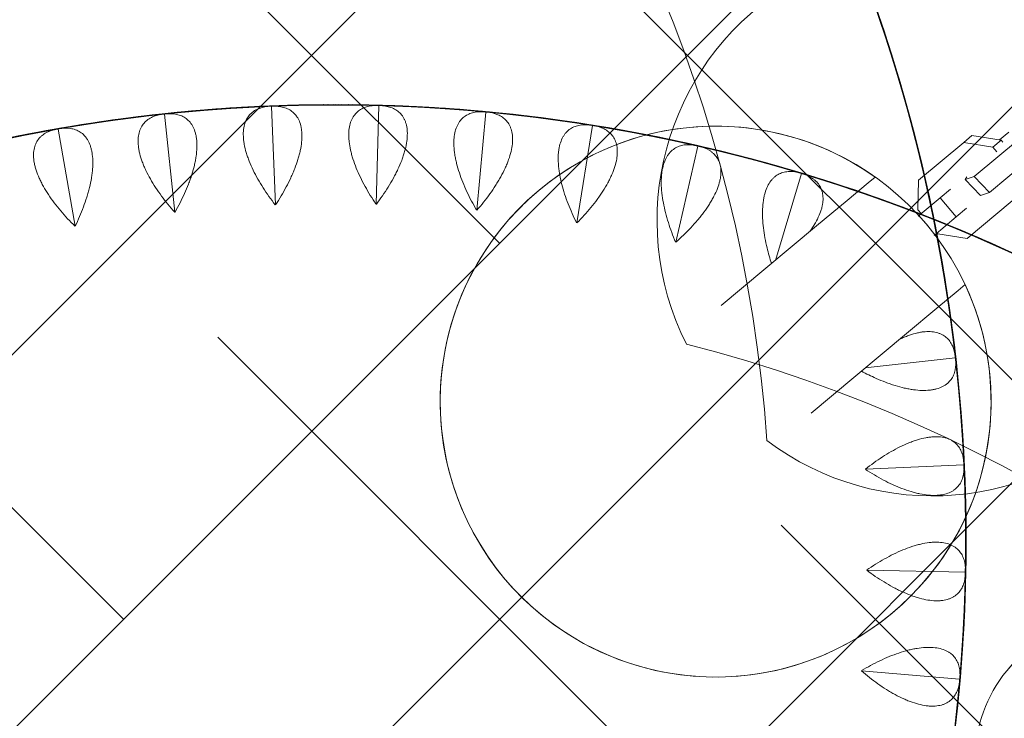
# Model space of a CAD drawing. Units: metres. Extents: x -4822648 to 658406, y -778516 to 194582.
# Drawn here: x 658240 to 658240, y 194484 to 194484 of the extents above; entities that cross this region are included whole.
import ezdxf

# ---------------------------------------------------------------- set-up
doc = ezdxf.new("R2010")
doc.units = ezdxf.units.M
doc.header["$LTSCALE"] = 20
doc.layers.add('00-I-J-paliglinija', color=252, linetype='Continuous')
doc.layers.add('2d', color=230, linetype='Continuous')
doc.layers.add('00-I-J-segums-2', color=252, linetype='Continuous', lineweight=0)
doc.layers.add('0_Izmeri', color=10, linetype='Continuous', lineweight=15)

# ---------------------------------------------------------------- blocks, each defined once
blk = doc.blocks.new('10')
at = {"layer": '2d', "lineweight": 0}
for p, q in [((605814.9, -557930.5), (605814.4, -557931.2)), ((605461.3, -557931.2), (605814.4, -557931.2)), ((605814.4, -557931.2), (605814.9, -557931.9)), ((605449.3, -558292.2), (605801.6, -558315.6)), ((605802.1, -558314.9), (605801.6, -558315.6)), ((605801.6, -558315.6), (605802.1, -558316.2)), ((605413.5, -558651.5), (605763.4, -558698.2)), ((605764, -558697.6), (605763.4, -558698.2)), ((605763.4, -558698.2), (605763.8, -558698.9)), ((605353.8, -559007.7), (605700, -559077.5)), ((605700.6, -559077), (605700, -559077.5)), ((605700, -559077.5), (605700.3, -559078.3)), ((605270.8, -559359.2), (605611.5, -559451.8)), ((605612.1, -559451.3), (605611.5, -559451.8)), ((605611.5, -559451.8), (605611.8, -559452.5)), ((605164.6, -559704.4), (605498.4, -559819.3)), ((605499.1, -559818.9), (605498.4, -559819.3)), ((605498.4, -559819.3), (605498.6, -559820.1)), ((605035.7, -560041.8), (605361.2, -560178.6)), ((604831.4, -560246.1), (604783.9, -560163.9)), ((605361.9, -560178.2), (605361.2, -560178.6)), ((605361.2, -560178.6), (605361.4, -560179.4)), ((605006.5, -560549.4), (604831.4, -560246.1)), ((604910.2, -560382.6), (605200.5, -560528)), ((603408.5, -560434.4), (603318.3, -560775.7)), ((604396.3, -560497.3), (604348.8, -560415.1)), ((604571.4, -560800.6), (604396.3, -560497.3)), ((603760.6, -560515), (603693.2, -560861.6)), ((605201.2, -560527.6), (605200.5, -560528)), ((605200.5, -560528), (605200.7, -560528.8)), ((604117.2, -560572.1), (604072.9, -560922.4)), ((605077.4, -560672.2), (605006.5, -560549.4)), ((604475.1, -560633.8), (604455.8, -560957.9)), ((605126.7, -560757.6), (605077.4, -560672.2)), ((603318.3, -560775.7), (603317.6, -560776)), ((603318.8, -560776.4), (603318.3, -560775.7)), ((605143.1, -560785.9), (605126.7, -560757.6)), ((604642.3, -560923.4), (604571.4, -560800.6)), ((603693.2, -560861.6), (603692.5, -560861.9)), ((603693.8, -560862.2), (603693.2, -560861.6)), ((604072.9, -560922.4), (604072.2, -560922.8)), ((604073.5, -560923), (604072.9, -560922.4)), ((604691.6, -561008.8), (604642.3, -560923.4)), ((605030.1, -561002.7), (604978.7, -560913.7)), ((604985.5, -560925.5), (605001.2, -560916.4)), ((605001.2, -560916.4), (605105.1, -560937.1)), ((604455.8, -560957.9), (604455.2, -560958.4)), ((604456.5, -560958.4), (604455.8, -560957.9)), ((604952.2, -561047.7), (604900.8, -560958.7)), ((605105.1, -560937.1), (605210.5, -561119.7)), ((604869.5, -561073.1), (604903.6, -560972.8)), ((604903.6, -560972.8), (604907.6, -560970.5)), ((604708, -561037.1), (604691.6, -561008.8)), ((604952.2, -561047.7), (605030.1, -561002.7)), ((605054.3, -561044.6), (605030.1, -561002.7)), ((604976.4, -561089.6), (604952.2, -561047.7)), ((604975, -561255.7), (604869.5, -561073.1)), ((605078.9, -561102.2), (605013.4, -561147)), ((605078.9, -561102.2), (605084, -561136)), ((605087.1, -561109.6), (605078.9, -561102.2)), ((605084, -561136), (605018.6, -561180.8)), ((605084, -561136), (605189.4, -561318.6)), ((605210.5, -561119.7), (605176.4, -561219.9)), ((605229.8, -561153.1), (605210.5, -561119.7)), ((605013.4, -561147), (605018.6, -561180.8)), ((605229.8, -561153.1), (605195.7, -561253.3)), ((605018.6, -561180.8), (605124, -561363.4)), ((605176.4, -561219.9), (605157.2, -561231)), ((605195.7, -561253.3), (605176.4, -561219.9)), ((605195.7, -561253.3), (605187.5, -561258.1)), ((605219.1, -561284.9), (605197.6, -561247.7))]:
    blk.add_line(p, q, dxfattribs=at)
for centre, radius, start, end in [((604799.8, -560693.8), 5800, 91.30654, 93.36841), ((604799.8, -560693.8), 5800, 95.33159, 97.16841), ((604799.8, -560693.8), 5800, 93.43159, 95.26841), ((604799.8, -560693.8), 5800, 97.23159, 99.06841), ((604799.8, -560693.8), 5800, 101.03159, 102.86841), ((604799.8, -560693.8), 5800, 99.13159, 100.96841), ((604799.8, -560693.8), 5800, 102.93159, 104.76841), ((604799.8, -560693.8), 5800, 104.83159, 106.66841), ((604799.8, -560693.8), 5800, 106.73159, 108.56841), ((600014.9, -557931.2), 5800, 26.63159, 28.69346), ((604799.8, -560693.8), 5800, 108.63159, 110.46841), ((604799.8, -560693.8), 5800, 110.53159, 112.36841), ((604799.8, -560693.8), 5800, 112.43159, 114.26841), ((600014.9, -557931.2), 5800, 24.73159, 26.56841), ((604799.8, -560693.8), 5800, 114.33159, 116.16841), ((604799.8, -560693.8), 5800, 116.23159, 118.06841), ((600014.9, -557931.2), 5800, 22.83159, 24.66841), ((604799.8, -560693.8), 5800, 118.13159, 119.96841), ((604799.8, -560693.8), 5100, 95.8602, 144.1398), ((604799.8, -560693.8), 5800, 120.03159, 121.86841), ((600014.9, -557931.2), 5800, 20.93159, 22.76841), ((604799.8, -560693.8), 5800, 121.93159, 123.76841), ((600014.9, -557931.2), 5100, 335.8602, 24.1398), ((604799.8, -560693.8), 5800, 123.83159, 125.66841), ((600014.9, -557931.2), 5800, 19.03159, 20.86841), ((604799.8, -560693.8), 5800, 125.73159, 127.56841), ((600014.9, -557931.2), 5800, 17.13159, 18.96841), ((604799.8, -560693.8), 5800, 127.63159, 129.46841), ((600014.9, -557931.2), 5800, 15.23159, 17.06841), ((600014.9, -557931.2), 5800, 13.33159, 15.16841), ((600014.9, -557931.2), 5800, 11.43159, 13.26841), ((600014.9, -557931.2), 5800, 9.53159, 11.36841), ((604799.8, -560693.8), 5800, 139.03159, 140.86841), ((600014.9, -557931.2), 5800, 7.63159, 9.46841), ((604799.8, -560693.8), 5800, 140.93159, 142.76841), ((604799.8, -560693.8), 5800, 142.83159, 144.66841), ((600014.9, -557931.2), 5800, 5.73159, 7.56841), ((604799.8, -560693.8), 5800, 144.73159, 146.56841), ((600014.9, -557931.2), 5800, 3.83159, 5.66841), ((604799.8, -560693.8), 5800, 146.63159, 148.69346), ((600014.9, -557931.2), 5800, 1.93159, 3.76841), ((600014.9, -557931.2), 5800, 0.03159, 1.86841), ((600014.9, -557931.2), 5800, 358.13159, 359.96841), ((600014.9, -557931.2), 5800, 356.23159, 358.06841), ((604799.8, -555168.6), 5100, 215.8602, 264.1398), ((604799.8, -555168.6), 5800, 211.30654, 213.36841), ((600014.9, -557931.2), 5800, 354.33159, 356.16841), ((604799.8, -555168.6), 5800, 213.43159, 215.26841), ((604799.8, -555168.6), 5800, 215.33159, 217.16841), ((600014.9, -557931.2), 5800, 352.43159, 354.26841), ((604799.8, -555168.6), 5800, 217.23159, 219.06841), ((600014.9, -557931.2), 5800, 350.53159, 352.36841), ((604799.8, -555168.6), 5800, 219.13159, 220.96841), ((600014.9, -557931.2), 5800, 348.63159, 350.46841), ((600014.9, -557931.2), 5800, 346.73159, 348.56841), ((600014.9, -557931.2), 5800, 344.83159, 346.66841), ((600014.9, -557931.2), 5800, 342.93159, 344.76841), ((604799.8, -555168.6), 5800, 230.53159, 232.36841), ((600014.9, -557931.2), 5800, 341.03159, 342.86841), ((604799.8, -555168.6), 5800, 232.43159, 234.26841), ((600014.9, -557931.2), 5800, 339.13159, 340.96841), ((604799.8, -555168.6), 5800, 234.33159, 236.16841), ((604799.8, -555168.6), 5800, 236.23159, 238.06841), ((600014.9, -557931.2), 5800, 337.23159, 339.06841), ((604954.5, -560961.7), 987, 106.8201, 133.1799), ((604954.5, -560961.7), 987, 106.8201, 133.1799), ((604799.8, -555168.6), 5800, 238.13159, 239.96841), ((600014.9, -557931.2), 5800, 335.33159, 337.16841), ((604799.8, -555168.6), 5800, 240.03159, 241.86841), ((604799.8, -555168.6), 5800, 241.93159, 243.76841), ((600014.9, -557931.2), 5800, 333.43159, 335.26841), ((604799.8, -555168.6), 5800, 243.83159, 245.66841), ((604799.8, -555168.6), 5800, 245.73159, 247.56841), ((604799.8, -555168.6), 5800, 247.63159, 249.46841), ((600014.9, -557931.2), 5800, 331.30654, 333.36841), ((604799.8, -555168.6), 5800, 249.53159, 251.36841), ((604799.8, -555168.6), 5800, 251.43159, 253.26841), ((604799.8, -555168.6), 5800, 253.33159, 255.16841), ((602940.2, -561273.3), 500, 39.8298, 89.9999), ((604799.8, -555168.6), 5800, 255.23159, 257.06841), ((604448.3, -560084.9), 987, 302.6131, 314.7441), ((604448.3, -560084.9), 987, 302.6131, 314.7441), ((604799.8, -555168.6), 5800, 257.13159, 258.96841), ((604799.8, -555168.6), 5800, 259.03159, 260.86841), ((604799.8, -555168.6), 5800, 260.93159, 262.76841), ((604799.8, -555168.6), 5800, 262.83159, 264.66841), ((604799.8, -555168.6), 5800, 264.73159, 266.56841), ((604799.8, -555168.6), 5800, 266.63159, 268.69346), ((604448.3, -560084.9), 987, 285.2559, 297.3869), ((604448.3, -560084.9), 987, 285.2559, 297.3869), ((602940.2, -561273.3), 500, 269.9999, 320.9824)]:
    blk.add_arc(centre, radius, start, end, dxfattribs=at)
for points, knots in [([(606833, -562983.7), (607174, -562370.1), (607452.6, -561721.8), (607873.3, -560382.3), (608015.5, -559691.1), (608157.7, -558294.3), (608157.7, -557588.6), (608015.5, -556191.8), (607873.3, -555500.6), (607452.6, -554161.1), (607174, -553512.8), (606833, -552899.2)], [5.775941, 5.775941, 5.775941, 5.775941, 5.978839, 5.978839, 6.181737, 6.181737, 6.384634, 6.384634, 6.587532, 6.587532, 6.79043, 6.79043, 6.79043, 6.79043]), ([(606507, -562788), (606832.8, -562200.2), (607099, -561579.4), (607503.1, -560292.9), (607640.1, -559627), (607777.1, -558281.3), (607777.1, -557601.5), (607640.1, -556255.9), (607503.1, -555590), (607099, -554303.4), (606832.6, -553682.4), (606506.8, -553094.4)], [5.777211, 5.777211, 5.777211, 5.777211, 5.978839, 5.978839, 6.181737, 6.181737, 6.384634, 6.384634, 6.587532, 6.587532, 6.789215, 6.789215, 6.789215, 6.789215]), ([(605814.9, -557928), (605814.9, -557913.5), (605813, -557900.1), (605807.1, -557881.7), (605804.6, -557875.9), (605799.9, -557867.6), (605798.2, -557865), (605794.5, -557859.9), (605792.5, -557857.5), (605786.1, -557850.6), (605781.2, -557846.5), (605773, -557841.1), (605770.1, -557839.4), (605764, -557836.3), (605760.7, -557834.9), (605743.9, -557828.6), (605728.3, -557826.1), (605706.2, -557826.2), (605701.6, -557826.4), (605692.2, -557827.1), (605687.4, -557827.6), (605672.9, -557829.7), (605662.9, -557831.6), (605647.5, -557835.5), (605642.3, -557837), (605631.7, -557840.2), (605626.4, -557841.9), (605610.3, -557847.6), (605599.6, -557851.8), (605578, -557861.3), (605567.1, -557866.4), (605545.3, -557877.6), (605534.6, -557883.6), (605502.6, -557902.3), (605481.8, -557915.9), (605461.3, -557930.5)], [0.00049065, 0.00049065, 0.00049065, 0.00049065, 0.00794735, 0.00794735, 0.0116757, 0.0116757, 0.01353987, 0.01353987, 0.01540405, 0.01540405, 0.0191324, 0.0191324, 0.02099658, 0.02099658, 0.02286075, 0.02286075, 0.03031745, 0.03031745, 0.03218163, 0.03218163, 0.0340458, 0.0340458, 0.03777415, 0.03777415, 0.03963833, 0.03963833, 0.0415025, 0.0415025, 0.04523086, 0.04523086, 0.04895921, 0.04895921, 0.05268756, 0.05268756, 0.06014426, 0.06014426, 0.06014426, 0.06014426]), ([(605461.3, -557931.9), (605461.3, -557931.6), (605461.3, -557931.4), (605461.3, -557931.2), (605461.3, -557931), (605461.3, -557930.8), (605461.3, -557930.5)], [0.0184351421, 0.0184351421, 0.0184351421, 0.0184351421, 0.0185011072, 0.0185011072, 0.0185011072, 0.0185670727, 0.0185670727, 0.0185670727, 0.0185670727]), ([(605461.3, -557931.9), (605481.7, -557946.5), (605502.5, -557960.1), (605534.4, -557978.7), (605545.1, -557984.6), (605561.4, -557993), (605566.9, -557995.7), (605577.7, -558000.9), (605583.1, -558003.4), (605599.3, -558010.5), (605610, -558014.7), (605625.9, -558020.3), (605631.2, -558022.1), (605641.8, -558025.3), (605647, -558026.7), (605672.9, -558033.3), (605692.2, -558036.1), (605714.4, -558036.3), (605718.8, -558036.1), (605727.2, -558035.5), (605731.3, -558035.1), (605743.1, -558033.2), (605750.4, -558031.3), (605760.5, -558027.6), (605763.7, -558026.2), (605769.8, -558023.1), (605772.8, -558021.4), (605781.1, -558016), (605786, -558011.9), (605794.5, -558002.7), (605798.2, -557997.6), (605802.9, -557989.4), (605804.4, -557986.5), (605806.9, -557980.7), (605808, -557977.7), (605813, -557962.4), (605814.9, -557948.9), (605814.9, -557934.4)], [0.00005697, 0.00005697, 0.00005697, 0.00005697, 0.00751486, 0.00751486, 0.0112438, 0.0112438, 0.01310827, 0.01310827, 0.01497274, 0.01497274, 0.01870168, 0.01870168, 0.02056616, 0.02056616, 0.02243063, 0.02243063, 0.02988851, 0.02988851, 0.03175298, 0.03175298, 0.03361746, 0.03361746, 0.0373464, 0.0373464, 0.03921087, 0.03921087, 0.04107534, 0.04107534, 0.04480428, 0.04480428, 0.04853323, 0.04853323, 0.0503977, 0.0503977, 0.05226217, 0.05226217, 0.05972006, 0.05972006, 0.05972006, 0.05972006]), ([(605802.3, -558312.4), (605803.3, -558297.9), (605802.3, -558284.4), (605797.6, -558265.7), (605795.5, -558259.7), (605791.4, -558251.2), (605789.8, -558248.4), (605786.5, -558243.1), (605784.7, -558240.6), (605778.7, -558233.3), (605774.2, -558228.9), (605766.3, -558222.9), (605763.5, -558221), (605757.6, -558217.5), (605754.5, -558215.9), (605738.1, -558208.5), (605722.7, -558205), (605700.6, -558203.6), (605696, -558203.5), (605686.6, -558203.6), (605681.8, -558203.8), (605667.2, -558204.9), (605657.1, -558206.2), (605641.4, -558209), (605636.1, -558210.1), (605625.4, -558212.6), (605619.9, -558214), (605603.6, -558218.6), (605592.5, -558222.1), (605570.4, -558230.1), (605559.2, -558234.6), (605536.7, -558244.3), (605525.6, -558249.5), (605492.5, -558266), (605470.8, -558278.3), (605449.4, -558291.5)], [0.00049065, 0.00049065, 0.00049065, 0.00049065, 0.00794735, 0.00794735, 0.01167571, 0.01167571, 0.01353989, 0.01353989, 0.01540406, 0.01540406, 0.01913242, 0.01913242, 0.02099659, 0.02099659, 0.02286077, 0.02286077, 0.03031748, 0.03031748, 0.03218165, 0.03218165, 0.03404583, 0.03404583, 0.03777419, 0.03777419, 0.03963836, 0.03963836, 0.04150254, 0.04150254, 0.04523089, 0.04523089, 0.04895925, 0.04895925, 0.0526876, 0.0526876, 0.06014431, 0.06014431, 0.06014431, 0.06014431]), ([(605449.3, -558292.8), (605468.7, -558308.7), (605488.6, -558323.7), (605519.1, -558344.4), (605529.4, -558351), (605545.1, -558360.5), (605550.4, -558363.5), (605560.9, -558369.4), (605566.1, -558372.3), (605581.8, -558380.4), (605592.2, -558385.3), (605607.7, -558392), (605612.9, -558394.1), (605623.2, -558398), (605628.3, -558399.8), (605653.7, -558408.1), (605672.7, -558412.1), (605694.9, -558413.8), (605699.3, -558413.9), (605707.8, -558413.9), (605711.9, -558413.7), (605723.8, -558412.6), (605731.2, -558411.2), (605741.5, -558408.2), (605744.8, -558407), (605751.1, -558404.3), (605754.2, -558402.8), (605762.8, -558398), (605767.9, -558394.2), (605777.1, -558385.5), (605781.1, -558380.8), (605786.4, -558372.9), (605788, -558370.1), (605790.9, -558364.5), (605792.2, -558361.6), (605798.2, -558346.6), (605800.9, -558333.2), (605801.9, -558318.8)], [0.00005422, 0.00005422, 0.00005422, 0.00005422, 0.0075121, 0.0075121, 0.01124104, 0.01124104, 0.01310551, 0.01310551, 0.01496998, 0.01496998, 0.01869893, 0.01869893, 0.0205634, 0.0205634, 0.02242787, 0.02242787, 0.02988575, 0.02988575, 0.03175023, 0.03175023, 0.0336147, 0.0336147, 0.03734364, 0.03734364, 0.03920811, 0.03920811, 0.04107258, 0.04107258, 0.04480152, 0.04480152, 0.04853047, 0.04853047, 0.05039494, 0.05039494, 0.05225941, 0.05225941, 0.05971729, 0.05971729, 0.05971729, 0.05971729]), ([(597424.2, -558338.8), (597770.5, -558914.9), (598175, -559455.9), (599087, -560449), (599595.2, -560900.6), (600692.1, -561692.1), (601280.8, -562032), (602514.7, -562586.2), (603159.9, -562800.5), (604476, -563093.8), (605146.8, -563173.6), (605818.8, -563185.4)], [3.682817, 3.682817, 3.682817, 3.682817, 3.884444, 3.884444, 4.087341, 4.087341, 4.290239, 4.290239, 4.493137, 4.493137, 4.694764, 4.694764, 4.694764, 4.694764]), ([(597091.7, -558523.3), (597452.6, -559125.4), (597874.8, -559690.8), (598824.5, -560725), (599352, -561193.7), (600490.6, -562015.3), (601101.7, -562368.1), (602382.5, -562943.3), (603052.1, -563165.8), (604422.6, -563471.2), (605123.3, -563554.1), (605825.2, -563565.6)], [3.681546, 3.681546, 3.681546, 3.681546, 3.884444, 3.884444, 4.087341, 4.087341, 4.290239, 4.290239, 4.493137, 4.493137, 4.696035, 4.696035, 4.696035, 4.696035]), ([(605764.3, -558695.1), (605766.2, -558680.8), (605766.2, -558667.2), (605762.7, -558648.2), (605761, -558642.1), (605757.5, -558633.3), (605756.1, -558630.5), (605753.1, -558625), (605751.5, -558622.3), (605746, -558614.6), (605741.8, -558609.9), (605734.3, -558603.4), (605731.7, -558601.4), (605726, -558597.5), (605723, -558595.7), (605707.1, -558587.2), (605692.1, -558582.7), (605670, -558579.8), (605665.5, -558579.4), (605656.1, -558578.9), (605651.3, -558578.8), (605636.6, -558578.9), (605626.4, -558579.5), (605610.7, -558581.3), (605605.3, -558582.1), (605594.4, -558583.9), (605588.9, -558584.9), (605572.2, -558588.3), (605561, -558591.1), (605538.3, -558597.6), (605526.9, -558601.3), (605503.8, -558609.6), (605492.4, -558614), (605458.2, -558628.3), (605435.8, -558639.1), (605413.5, -558650.9)], [0.00049065, 0.00049065, 0.00049065, 0.00049065, 0.00794736, 0.00794736, 0.01167572, 0.01167572, 0.0135399, 0.0135399, 0.01540407, 0.01540407, 0.01913243, 0.01913243, 0.02099661, 0.02099661, 0.02286079, 0.02286079, 0.0303175, 0.0303175, 0.03218168, 0.03218168, 0.03404586, 0.03404586, 0.03777421, 0.03777421, 0.03963839, 0.03963839, 0.04150257, 0.04150257, 0.04523093, 0.04523093, 0.04895929, 0.04895929, 0.05268764, 0.05268764, 0.06014436, 0.06014436, 0.06014436, 0.06014436]), ([(605413.4, -558652.2), (605431.7, -558669.4), (605450.5, -558685.6), (605479.6, -558708.3), (605489.5, -558715.6), (605504.5, -558726), (605509.5, -558729.4), (605519.6, -558736), (605524.7, -558739.2), (605539.8, -558748.3), (605549.8, -558754), (605564.9, -558761.6), (605569.9, -558764.1), (605579.9, -558768.6), (605584.9, -558770.8), (605609.7, -558780.7), (605628.4, -558786), (605650.4, -558789.1), (605654.8, -558789.6), (605663.3, -558790.1), (605667.4, -558790.2), (605679.3, -558789.9), (605686.8, -558789), (605697.3, -558786.7), (605700.6, -558785.7), (605707.1, -558783.5), (605710.3, -558782.2), (605719.2, -558777.9), (605724.6, -558774.4), (605734.3, -558766.4), (605738.7, -558761.9), (605744.4, -558754.4), (605746.2, -558751.8), (605749.5, -558746.3), (605751, -558743.5), (605758, -558728.9), (605761.6, -558715.8), (605763.5, -558701.5)], [0.00005114, 0.00005114, 0.00005114, 0.00005114, 0.00750903, 0.00750903, 0.01123797, 0.01123797, 0.01310244, 0.01310244, 0.01496691, 0.01496691, 0.01869585, 0.01869585, 0.02056032, 0.02056032, 0.0224248, 0.0224248, 0.02988268, 0.02988268, 0.03174715, 0.03174715, 0.03361162, 0.03361162, 0.03734056, 0.03734056, 0.03920503, 0.03920503, 0.0410695, 0.0410695, 0.04479845, 0.04479845, 0.04852739, 0.04852739, 0.05039186, 0.05039186, 0.05225633, 0.05225633, 0.05971421, 0.05971421, 0.05971421, 0.05971421]), ([(605701.1, -559074.5), (605703.9, -559060.3), (605704.8, -559046.7), (605702.6, -559027.5), (605701.3, -559021.3), (605698.3, -559012.3), (605697.2, -559009.4), (605694.5, -559003.7), (605693.1, -559001), (605688.1, -558993), (605684.2, -558987.9), (605677.2, -558981), (605674.7, -558978.8), (605669.3, -558974.5), (605666.4, -558972.5), (605651.1, -558963), (605636.4, -558957.5), (605614.6, -558953.2), (605610.1, -558952.5), (605600.7, -558951.3), (605596, -558950.9), (605581.3, -558950), (605571.1, -558950), (605555.3, -558950.8), (605549.9, -558951.1), (605538.9, -558952.2), (605533.3, -558952.9), (605516.5, -558955.2), (605505.1, -558957.3), (605482, -558962.2), (605470.4, -558965.2), (605446.8, -558971.8), (605435.1, -558975.5), (605400.1, -558987.5), (605376.9, -558996.8), (605354, -559007.1)], [0.00049065, 0.00049065, 0.00049065, 0.00049065, 0.00794737, 0.00794737, 0.01167573, 0.01167573, 0.01353991, 0.01353991, 0.01540408, 0.01540408, 0.01913244, 0.01913244, 0.02099662, 0.02099662, 0.0228608, 0.0228608, 0.03031752, 0.03031752, 0.0321817, 0.0321817, 0.03404588, 0.03404588, 0.03777424, 0.03777424, 0.03963842, 0.03963842, 0.0415026, 0.0415026, 0.04523096, 0.04523096, 0.04895932, 0.04895932, 0.05268768, 0.05268768, 0.0601444, 0.0601444, 0.0601444, 0.0601444]), ([(605353.7, -559008.4), (605370.9, -559026.7), (605388.6, -559044.2), (605416.1, -559068.8), (605425.5, -559076.7), (605439.7, -559088.1), (605444.6, -559091.8), (605454.2, -559099.1), (605459, -559102.6), (605473.5, -559112.7), (605483.1, -559119), (605497.6, -559127.6), (605502.5, -559130.4), (605512.2, -559135.6), (605517, -559138.1), (605541.1, -559149.7), (605559.4, -559156.2), (605581.2, -559160.7), (605585.5, -559161.5), (605593.9, -559162.6), (605598, -559162.9), (605609.9, -559163.4), (605617.5, -559163), (605628.1, -559161.4), (605631.5, -559160.6), (605638.1, -559158.8), (605641.4, -559157.8), (605650.6, -559154.1), (605656.2, -559151), (605666.4, -559143.7), (605671, -559139.4), (605677.2, -559132.3), (605679.2, -559129.8), (605682.9, -559124.6), (605684.6, -559121.9), (605692.5, -559107.8), (605696.9, -559095), (605699.8, -559080.7)], [0.00004767, 0.00004767, 0.00004767, 0.00004767, 0.00750555, 0.00750555, 0.01123449, 0.01123449, 0.01309896, 0.01309896, 0.01496343, 0.01496343, 0.01869237, 0.01869237, 0.02055684, 0.02055684, 0.02242131, 0.02242131, 0.0298792, 0.0298792, 0.03174367, 0.03174367, 0.03360814, 0.03360814, 0.03733708, 0.03733708, 0.03920155, 0.03920155, 0.04106602, 0.04106602, 0.04479496, 0.04479496, 0.0485239, 0.0485239, 0.05038837, 0.05038837, 0.05225284, 0.05225284, 0.05971073, 0.05971073, 0.05971073, 0.05971073]), ([(605612.8, -559448.8), (605616.6, -559434.8), (605618.3, -559421.4), (605617.4, -559402.1), (605616.5, -559395.8), (605614.2, -559386.6), (605613.2, -559383.6), (605611, -559377.8), (605609.7, -559374.9), (605605.3, -559366.6), (605601.7, -559361.4), (605595.2, -559354), (605592.8, -559351.6), (605587.7, -559347), (605585, -559344.8), (605570.4, -559334.3), (605556, -559327.8), (605534.6, -559322.1), (605530.1, -559321), (605520.9, -559319.3), (605516.1, -559318.5), (605501.6, -559316.7), (605491.4, -559316), (605475.5, -559315.7), (605470.1, -559315.7), (605459.1, -559316.1), (605453.5, -559316.3), (605436.5, -559317.6), (605425, -559318.9), (605401.7, -559322.3), (605389.9, -559324.4), (605365.9, -559329.5), (605354, -559332.5), (605318.2, -559342.1), (605294.5, -559349.8), (605270.9, -559358.6)], [0.00049065, 0.00049065, 0.00049065, 0.00049065, 0.00794737, 0.00794737, 0.01167573, 0.01167573, 0.01353991, 0.01353991, 0.0154041, 0.0154041, 0.01913246, 0.01913246, 0.02099664, 0.02099664, 0.02286082, 0.02286082, 0.03031754, 0.03031754, 0.03218172, 0.03218172, 0.03404591, 0.03404591, 0.03777427, 0.03777427, 0.03963845, 0.03963845, 0.04150263, 0.04150263, 0.04523099, 0.04523099, 0.04895935, 0.04895935, 0.05268772, 0.05268772, 0.06014444, 0.06014444, 0.06014444, 0.06014444]), ([(605270.6, -559359.8), (605286.5, -559379.3), (605303, -559397.9), (605328.8, -559424.2), (605337.6, -559432.7), (605351.1, -559445.1), (605355.7, -559449.1), (605364.8, -559457), (605369.4, -559460.8), (605383.2, -559471.9), (605392.4, -559478.8), (605406.3, -559488.4), (605410.9, -559491.4), (605420.3, -559497.3), (605425, -559500.1), (605448.2, -559513.2), (605466.1, -559520.9), (605487.5, -559526.9), (605491.7, -559528), (605500, -559529.6), (605504.1, -559530.2), (605516, -559531.5), (605523.5, -559531.6), (605534.2, -559530.7), (605537.7, -559530.2), (605544.4, -559528.8), (605547.7, -559528), (605557.1, -559524.9), (605562.9, -559522.2), (605573.6, -559515.5), (605578.5, -559511.6), (605585.2, -559504.9), (605587.3, -559502.5), (605591.3, -559497.6), (605593.2, -559495), (605602, -559481.5), (605607.3, -559469), (605611.1, -559455)], [0.00004366, 0.00004366, 0.00004366, 0.00004366, 0.00750154, 0.00750154, 0.01123048, 0.01123048, 0.01309495, 0.01309495, 0.01495942, 0.01495942, 0.01868836, 0.01868836, 0.02055283, 0.02055283, 0.0224173, 0.0224173, 0.02987518, 0.02987518, 0.03173965, 0.03173965, 0.03360412, 0.03360412, 0.03733306, 0.03733306, 0.03919753, 0.03919753, 0.041062, 0.041062, 0.04479094, 0.04479094, 0.04851988, 0.04851988, 0.05038435, 0.05038435, 0.05224882, 0.05224882, 0.05970671, 0.05970671, 0.05970671, 0.05970671]), ([(605499.9, -559816.5), (605504.6, -559802.8), (605507.3, -559789.5), (605507.6, -559770.1), (605507.1, -559763.8), (605505.4, -559754.5), (605504.6, -559751.5), (605502.8, -559745.5), (605501.7, -559742.6), (605497.9, -559734), (605494.6, -559728.5), (605488.6, -559720.7), (605486.4, -559718.1), (605481.6, -559713.2), (605479, -559710.8), (605465.2, -559699.4), (605451.3, -559691.9), (605430.3, -559684.8), (605425.9, -559683.5), (605416.8, -559681.1), (605412.1, -559680.1), (605397.7, -559677.3), (605387.6, -559675.9), (605371.8, -559674.6), (605366.4, -559674.2), (605355.3, -559673.8), (605349.7, -559673.7), (605332.7, -559673.8), (605321.1, -559674.4), (605297.6, -559676.2), (605285.7, -559677.6), (605261.5, -559681.1), (605249.3, -559683.2), (605213, -559690.5), (605188.9, -559696.6), (605164.8, -559703.8)], [0.00049065, 0.00049065, 0.00049065, 0.00049065, 0.00794738, 0.00794738, 0.01167574, 0.01167574, 0.01353992, 0.01353992, 0.0154041, 0.0154041, 0.01913247, 0.01913247, 0.02099665, 0.02099665, 0.02286083, 0.02286083, 0.03031756, 0.03031756, 0.03218174, 0.03218174, 0.03404593, 0.03404593, 0.03777429, 0.03777429, 0.03963847, 0.03963847, 0.04150266, 0.04150266, 0.04523102, 0.04523102, 0.04895939, 0.04895939, 0.05268775, 0.05268775, 0.06014448, 0.06014448, 0.06014448, 0.06014448]), ([(605164.4, -559705), (605178.9, -559725.5), (605194.2, -559745.1), (605218.2, -559773.1), (605226.4, -559782.2), (605239.1, -559795.4), (605243.4, -559799.8), (605251.9, -559808.2), (605256.3, -559812.3), (605269.2, -559824.3), (605278, -559831.8), (605291.2, -559842.2), (605295.7, -559845.6), (605304.6, -559852.1), (605309.1, -559855.2), (605331.4, -559869.8), (605348.7, -559878.7), (605369.7, -559886.1), (605373.8, -559887.4), (605382, -559889.6), (605386.1, -559890.5), (605397.8, -559892.6), (605405.3, -559893.2), (605416.1, -559892.9), (605419.6, -559892.7), (605426.4, -559891.8), (605429.7, -559891.1), (605439.3, -559888.7), (605445.3, -559886.4), (605456.4, -559880.5), (605461.5, -559876.9), (605468.7, -559870.6), (605470.9, -559868.4), (605475.2, -559863.7), (605477.3, -559861.3), (605487, -559848.4), (605493.1, -559836.2), (605497.8, -559822.5)], [0.00003894, 0.00003894, 0.00003894, 0.00003894, 0.00749682, 0.00749682, 0.01122576, 0.01122576, 0.01309023, 0.01309023, 0.0149547, 0.0149547, 0.01868364, 0.01868364, 0.02054811, 0.02054811, 0.02241258, 0.02241258, 0.02987046, 0.02987046, 0.03173493, 0.03173493, 0.0335994, 0.0335994, 0.03732834, 0.03732834, 0.03919281, 0.03919281, 0.04105728, 0.04105728, 0.04478622, 0.04478622, 0.04851516, 0.04851516, 0.05037963, 0.05037963, 0.0522441, 0.0522441, 0.05970197, 0.05970197, 0.05970197, 0.05970197]), ([(605035.5, -560042.4), (605048.7, -560063.8), (605062.6, -560084.4), (605084.7, -560113.9), (605092.3, -560123.5), (605104, -560137.6), (605108, -560142.2), (605116, -560151.1), (605120.1, -560155.5), (605132.2, -560168.3), (605140.5, -560176.4), (605153, -560187.7), (605157.2, -560191.4), (605165.6, -560198.4), (605169.9, -560201.8), (605191.2, -560217.9), (605207.9, -560227.9), (605228.3, -560236.7), (605232.4, -560238.3), (605240.5, -560241), (605244.4, -560242.2), (605256, -560245), (605263.4, -560246.1), (605274.2, -560246.6), (605277.7, -560246.6), (605284.5, -560246.1), (605287.9, -560245.7), (605297.7, -560243.9), (605303.8, -560241.9), (605315.2, -560236.8), (605320.6, -560233.6), (605328.1, -560227.8), (605330.5, -560225.7), (605335.1, -560221.4), (605337.4, -560219), (605347.9, -560206.8), (605354.8, -560195.1), (605360.4, -560181.7)], [0.00003325, 0.00003325, 0.00003325, 0.00003325, 0.00749113, 0.00749113, 0.01122007, 0.01122007, 0.01308454, 0.01308454, 0.01494901, 0.01494901, 0.01867795, 0.01867795, 0.02054242, 0.02054242, 0.02240689, 0.02240689, 0.02986476, 0.02986476, 0.03172923, 0.03172923, 0.0335937, 0.0335937, 0.03732264, 0.03732264, 0.03918711, 0.03918711, 0.04105158, 0.04105158, 0.04478052, 0.04478052, 0.04850946, 0.04850946, 0.05037393, 0.05037393, 0.0522384, 0.0522384, 0.05969627, 0.05969627, 0.05969627, 0.05969627]), ([(605362.9, -560175.8), (605368.5, -560162.5), (605372, -560149.4), (605373.7, -560130.1), (605373.6, -560123.8), (605372.5, -560114.4), (605371.9, -560111.3), (605370.5, -560105.2), (605369.6, -560102.2), (605366.4, -560093.4), (605363.5, -560087.7), (605358, -560079.5), (605356, -560076.8), (605351.5, -560071.6), (605349.1, -560069), (605336, -560056.7), (605322.6, -560048.4), (605302.1, -560039.9), (605297.8, -560038.3), (605288.9, -560035.3), (605284.3, -560033.9), (605270.1, -560030.2), (605260.2, -560028.1), (605244.4, -560025.7), (605239.1, -560025.1), (605228.1, -560023.9), (605222.5, -560023.5), (605205.5, -560022.4), (605193.9, -560022.2), (605170.4, -560022.5), (605158.4, -560023.1), (605134, -560025), (605121.7, -560026.3), (605085, -560031.1), (605060.5, -560035.6), (605036, -560041.2)], [0.00049065, 0.00049065, 0.00049065, 0.00049065, 0.00794738, 0.00794738, 0.01167575, 0.01167575, 0.01353993, 0.01353993, 0.01540411, 0.01540411, 0.01913248, 0.01913248, 0.02099666, 0.02099666, 0.02286085, 0.02286085, 0.03031758, 0.03031758, 0.03218176, 0.03218176, 0.03404595, 0.03404595, 0.03777432, 0.03777432, 0.0396385, 0.0396385, 0.04150268, 0.04150268, 0.04523105, 0.04523105, 0.04895942, 0.04895942, 0.05268778, 0.05268778, 0.06014452, 0.06014452, 0.06014452, 0.06014452]), ([(605202.4, -560525.3), (605208.9, -560512.4), (605213.3, -560499.5), (605216.2, -560480.4), (605216.5, -560474.1), (605216, -560464.7), (605215.7, -560461.5), (605214.6, -560455.4), (605213.9, -560452.3), (605211.3, -560443.3), (605208.8, -560437.4), (605203.9, -560428.9), (605202, -560426.1), (605197.9, -560420.6), (605195.7, -560417.8), (605183.4, -560404.7), (605170.7, -560395.5), (605150.8, -560385.6), (605146.6, -560383.7), (605137.9, -560380.2), (605133.4, -560378.5), (605119.5, -560373.8), (605109.6, -560371.1), (605094.1, -560367.7), (605088.8, -560366.7), (605077.9, -560364.8), (605072.4, -560364), (605055.5, -560361.8), (605044, -560360.8), (605020.4, -560359.6), (605008.4, -560359.4), (604983.9, -560359.6), (604971.7, -560360.1), (604940, -560362.2), (604920.6, -560364.2), (604901.1, -560366.9)], [0.00049065, 0.00049065, 0.00049065, 0.00049065, 0.00794738, 0.00794738, 0.01167575, 0.01167575, 0.01353994, 0.01353994, 0.01540412, 0.01540412, 0.01913249, 0.01913249, 0.02099668, 0.02099668, 0.02286086, 0.02286086, 0.0303176, 0.0303176, 0.03218178, 0.03218178, 0.03404597, 0.03404597, 0.03777434, 0.03777434, 0.03963852, 0.03963852, 0.04150271, 0.04150271, 0.04523108, 0.04523108, 0.04895945, 0.04895945, 0.05268781, 0.05268781, 0.05853929, 0.05853929, 0.05853929, 0.05853929]), ([(603407.9, -560434.2), (603388.5, -560450.2), (603370.1, -560466.9), (603343.9, -560492.9), (603335.4, -560501.8), (603323.2, -560515.3), (603319.2, -560519.9), (603311.4, -560529.1), (603307.6, -560533.7), (603296.7, -560547.5), (603289.8, -560556.8), (603280.3, -560570.8), (603277.3, -560575.4), (603271.5, -560584.8), (603268.7, -560589.5), (603255.7, -560612.9), (603248.2, -560630.8), (603242.3, -560652.2), (603241.3, -560656.5), (603239.7, -560664.8), (603239.1, -560668.9), (603237.9, -560680.8), (603237.9, -560688.3), (603238.9, -560699), (603239.4, -560702.5), (603240.8, -560709.2), (603241.7, -560712.5), (603244.9, -560721.9), (603247.6, -560727.7), (603254.3, -560738.3), (603258.3, -560743.2), (603265, -560749.8), (603267.4, -560751.9), (603272.4, -560755.9), (603275, -560757.7), (603288.5, -560766.4), (603301.1, -560771.7), (603315.1, -560775.4)], [0.00006597, 0.00006597, 0.00006597, 0.00006597, 0.00752386, 0.00752386, 0.0112528, 0.0112528, 0.01311727, 0.01311727, 0.01498174, 0.01498174, 0.01871069, 0.01871069, 0.02057516, 0.02057516, 0.02243963, 0.02243963, 0.02989752, 0.02989752, 0.03176199, 0.03176199, 0.03362647, 0.03362647, 0.03735541, 0.03735541, 0.03921988, 0.03921988, 0.04108435, 0.04108435, 0.0448133, 0.0448133, 0.04854224, 0.04854224, 0.05040672, 0.05040672, 0.05227119, 0.05227119, 0.05972908, 0.05972908, 0.05972908, 0.05972908]), ([(603321.3, -560777), (603335.3, -560780.7), (603348.8, -560782.4), (603368.1, -560781.3), (603374.3, -560780.4), (603383.5, -560777.9), (603386.5, -560777), (603392.3, -560774.7), (603395.2, -560773.4), (603403.4, -560768.9), (603408.7, -560765.3), (603416, -560758.7), (603418.4, -560756.4), (603423, -560751.2), (603425.1, -560748.5), (603435.5, -560733.8), (603441.9, -560719.4), (603447.5, -560697.9), (603448.5, -560693.4), (603450.2, -560684.2), (603450.9, -560679.4), (603452.7, -560664.9), (603453.3, -560654.7), (603453.5, -560638.8), (603453.4, -560633.4), (603453, -560622.4), (603452.7, -560616.8), (603451.3, -560599.8), (603449.9, -560588.3), (603446.3, -560565), (603444.1, -560553.2), (603438.8, -560529.3), (603435.8, -560517.4), (603425.9, -560481.7), (603418.1, -560458.1), (603409.2, -560434.5)], [0.00049065, 0.00049065, 0.00049065, 0.00049065, 0.00794731, 0.00794731, 0.01167565, 0.01167565, 0.01353982, 0.01353982, 0.01540398, 0.01540398, 0.01913232, 0.01913232, 0.02099648, 0.02099648, 0.02286065, 0.02286065, 0.03031732, 0.03031732, 0.03218149, 0.03218149, 0.03404565, 0.03404565, 0.03777399, 0.03777399, 0.03963815, 0.03963815, 0.04150232, 0.04150232, 0.04523065, 0.04523065, 0.04895899, 0.04895899, 0.05268732, 0.05268732, 0.06014399, 0.06014399, 0.06014399, 0.06014399]), ([(603759.9, -560514.9), (603741.7, -560532.1), (603724.4, -560550), (603700, -560577.7), (603692.1, -560587.1), (603680.8, -560601.4), (603677.1, -560606.3), (603669.9, -560616), (603666.5, -560620.8), (603656.4, -560635.3), (603650.2, -560645), (603641.7, -560659.6), (603639, -560664.5), (603633.8, -560674.2), (603631.3, -560679.1), (603619.9, -560703.2), (603613.6, -560721.6), (603609.1, -560743.4), (603608.4, -560747.7), (603607.4, -560756.1), (603607.1, -560760.2), (603606.7, -560772.2), (603607.1, -560779.7), (603608.8, -560790.3), (603609.6, -560793.7), (603611.4, -560800.3), (603612.5, -560803.5), (603616.3, -560812.7), (603619.4, -560818.3), (603626.8, -560828.5), (603631.1, -560833.1), (603638.3, -560839.3), (603640.8, -560841.2), (603646, -560844.8), (603648.7, -560846.5), (603662.9, -560854.3), (603675.7, -560858.7), (603690, -560861.5)], [0.0000679, 0.0000679, 0.0000679, 0.0000679, 0.00752579, 0.00752579, 0.01125473, 0.01125473, 0.01311921, 0.01311921, 0.01498368, 0.01498368, 0.01871262, 0.01871262, 0.02057709, 0.02057709, 0.02244157, 0.02244157, 0.02989946, 0.02989946, 0.03176393, 0.03176393, 0.0336284, 0.0336284, 0.03735735, 0.03735735, 0.03922182, 0.03922182, 0.04108629, 0.04108629, 0.04481524, 0.04481524, 0.04854418, 0.04854418, 0.05040865, 0.05040865, 0.05227312, 0.05227312, 0.05973101, 0.05973101, 0.05973101, 0.05973101]), ([(603696.2, -560862.7), (603710.5, -560865.4), (603724, -560866.2), (603743.2, -560863.9), (603749.4, -560862.5), (603758.4, -560859.5), (603761.3, -560858.3), (603766.9, -560855.6), (603769.7, -560854.1), (603777.7, -560849.2), (603782.6, -560845.2), (603789.5, -560838.2), (603791.8, -560835.6), (603796, -560830.2), (603798, -560827.3), (603807.3, -560812), (603812.8, -560797.2), (603816.9, -560775.4), (603817.6, -560770.8), (603818.7, -560761.5), (603819.1, -560756.7), (603819.9, -560742.1), (603819.8, -560731.9), (603818.9, -560716), (603818.5, -560710.6), (603817.4, -560699.6), (603816.7, -560694.1), (603814.2, -560677.2), (603812.1, -560665.9), (603807, -560642.9), (603803.9, -560631.2), (603797.1, -560607.7), (603793.3, -560596), (603781.1, -560561.1), (603771.7, -560538), (603761.2, -560515.1)], [0.00049065, 0.00049065, 0.00049065, 0.00049065, 0.0079473, 0.0079473, 0.01167563, 0.01167563, 0.01353979, 0.01353979, 0.01540396, 0.01540396, 0.01913229, 0.01913229, 0.02099645, 0.02099645, 0.02286061, 0.02286061, 0.03031727, 0.03031727, 0.03218144, 0.03218144, 0.0340456, 0.0340456, 0.03777393, 0.03777393, 0.03963809, 0.03963809, 0.04150226, 0.04150226, 0.04523058, 0.04523058, 0.04895891, 0.04895891, 0.05268724, 0.05268724, 0.0601439, 0.0601439, 0.0601439, 0.0601439]), ([(604990.3, -560521.4), (604993.6, -560524.7), (604996.8, -560527.9), (605004.1, -560534.8), (605008.1, -560538.5), (605028.3, -560555.9), (605044.3, -560567), (605064.1, -560577.2), (605068, -560579), (605075.9, -560582.3), (605079.7, -560583.7), (605091.1, -560587.3), (605098.5, -560588.9), (605109.2, -560590.1), (605112.7, -560590.3), (605119.5, -560590.3), (605122.9, -560590.1), (605132.8, -560588.9), (605139, -560587.4), (605150.8, -560583), (605156.4, -560580.1), (605164.2, -560574.9), (605166.8, -560573), (605171.7, -560568.9), (605174, -560566.7), (605185.4, -560555.2), (605193, -560544), (605199.5, -560531.1)], [0.01900643, 0.01900643, 0.01900643, 0.01900643, 0.02053535, 0.02053535, 0.02239982, 0.02239982, 0.0298577, 0.0298577, 0.03172216, 0.03172216, 0.03358663, 0.03358663, 0.03731557, 0.03731557, 0.03918004, 0.03918004, 0.04104451, 0.04104451, 0.04477345, 0.04477345, 0.04850238, 0.04850238, 0.05036685, 0.05036685, 0.05223132, 0.05223132, 0.0596892, 0.0596892, 0.0596892, 0.0596892]), ([(604116.5, -560572), (604099.5, -560590.5), (604083.4, -560609.4), (604060.9, -560638.7), (604053.6, -560648.6), (604043.3, -560663.7), (604039.9, -560668.7), (604033.4, -560678.9), (604030.3, -560683.9), (604021.2, -560699.1), (604015.7, -560709.2), (604008.1, -560724.3), (604005.7, -560729.3), (604001.2, -560739.4), (603999.1, -560744.4), (603989.3, -560769.2), (603984.2, -560788), (603981.2, -560810), (603980.8, -560814.4), (603980.3, -560822.9), (603980.3, -560827), (603980.7, -560838.9), (603981.6, -560846.4), (603984, -560856.8), (603985, -560860.2), (603987.3, -560866.7), (603988.6, -560869.8), (603993, -560878.8), (603996.5, -560884.1), (604004.5, -560893.8), (604009.1, -560898.1), (604016.6, -560903.8), (604019.3, -560905.5), (604024.7, -560908.8), (604027.6, -560910.3), (604042.2, -560917.1), (604055.3, -560920.7), (604069.7, -560922.5)], [0.00006976, 0.00006976, 0.00006976, 0.00006976, 0.00752765, 0.00752765, 0.01125659, 0.01125659, 0.01312106, 0.01312106, 0.01498554, 0.01498554, 0.01871448, 0.01871448, 0.02057895, 0.02057895, 0.02244343, 0.02244343, 0.02990132, 0.02990132, 0.03176579, 0.03176579, 0.03363026, 0.03363026, 0.03735921, 0.03735921, 0.03922368, 0.03922368, 0.04108815, 0.04108815, 0.0448171, 0.0448171, 0.04854604, 0.04854604, 0.05041051, 0.05041051, 0.05227499, 0.05227499, 0.05973288, 0.05973288, 0.05973288, 0.05973288]), ([(604076, -560923.3), (604090.4, -560925.1), (604104, -560925), (604123, -560921.4), (604129, -560919.6), (604137.8, -560916), (604140.6, -560914.6), (604146.1, -560911.6), (604148.8, -560909.9), (604156.4, -560904.4), (604161.1, -560900.1), (604167.5, -560892.7), (604169.5, -560890), (604173.4, -560884.3), (604175.2, -560881.2), (604183.5, -560865.3), (604188, -560850.2), (604190.7, -560828.2), (604191.1, -560823.6), (604191.5, -560814.2), (604191.6, -560809.4), (604191.4, -560794.7), (604190.7, -560784.6), (604188.7, -560768.8), (604188, -560763.5), (604186.1, -560752.6), (604185, -560747.1), (604181.5, -560730.4), (604178.6, -560719.2), (604171.9, -560696.6), (604168.2, -560685.2), (604159.8, -560662.2), (604155.2, -560650.8), (604140.7, -560616.7), (604129.8, -560594.3), (604117.8, -560572.2)], [0.00049065, 0.00049065, 0.00049065, 0.00049065, 0.00794729, 0.00794729, 0.01167561, 0.01167561, 0.01353977, 0.01353977, 0.01540393, 0.01540393, 0.01913225, 0.01913225, 0.02099641, 0.02099641, 0.02286057, 0.02286057, 0.03031721, 0.03031721, 0.03218137, 0.03218137, 0.03404553, 0.03404553, 0.03777386, 0.03777386, 0.03963802, 0.03963802, 0.04150218, 0.04150218, 0.0452305, 0.0452305, 0.04895882, 0.04895882, 0.05268714, 0.05268714, 0.06014378, 0.06014378, 0.06014378, 0.06014378]), ([(604466.1, -560618.1), (604454, -560633.6), (604442.6, -560649.3), (604425, -560675.6), (604418.5, -560686), (604409.1, -560701.7), (604406.1, -560707), (604400.3, -560717.5), (604397.5, -560722.8), (604389.5, -560738.5), (604384.6, -560749), (604378.1, -560764.5), (604376, -560769.7), (604372.2, -560780), (604370.4, -560785.2), (604362.3, -560810.6), (604358.4, -560829.7), (604356.9, -560851.9), (604356.8, -560856.2), (604356.9, -560864.7), (604357.1, -560868.8), (604358.2, -560880.7), (604359.7, -560888.1), (604362.8, -560898.4), (604364, -560901.7), (604366.7, -560908), (604368.2, -560911.1), (604373.2, -560919.7), (604377, -560924.8), (604385.7, -560933.9), (604390.5, -560937.9), (604398.4, -560943.1), (604401.2, -560944.6), (604406.9, -560947.5), (604409.8, -560948.8), (604424.8, -560954.7), (604438.2, -560957.4), (604452.6, -560958.2)], [0.00167917, 0.00167917, 0.00167917, 0.00167917, 0.00752945, 0.00752945, 0.0112584, 0.0112584, 0.01312287, 0.01312287, 0.01498734, 0.01498734, 0.01871629, 0.01871629, 0.02058076, 0.02058076, 0.02244523, 0.02244523, 0.02990312, 0.02990312, 0.0317676, 0.0317676, 0.03363207, 0.03363207, 0.03736101, 0.03736101, 0.03922549, 0.03922549, 0.04108996, 0.04108996, 0.0448189, 0.0448189, 0.04854785, 0.04854785, 0.05041232, 0.05041232, 0.0522768, 0.0522768, 0.05973469, 0.05973469, 0.05973469, 0.05973469]), ([(604459, -560958.6), (604473.5, -560959.5), (604487, -560958.4), (604505.7, -560953.6), (604511.7, -560951.4), (604520.2, -560947.2), (604522.9, -560945.7), (604528.2, -560942.3), (604530.7, -560940.4), (604537.9, -560934.5), (604542.3, -560929.9), (604548.3, -560922), (604550.1, -560919.2), (604553.6, -560913.2), (604555.2, -560910.1), (604562.4, -560893.6), (604565.9, -560878.3), (604567.1, -560856.1), (604567.2, -560851.5), (604567, -560842.1), (604566.8, -560837.3), (604565.6, -560822.7), (604564.2, -560812.6), (604561.2, -560797), (604560.1, -560791.7), (604557.7, -560781.8), (604556.5, -560777.2), (604555.2, -560772.6)], [0.00049065, 0.00049065, 0.00049065, 0.00049065, 0.00794727, 0.00794727, 0.01167558, 0.01167558, 0.01353974, 0.01353974, 0.01540389, 0.01540389, 0.01913221, 0.01913221, 0.02099636, 0.02099636, 0.02286052, 0.02286052, 0.03031714, 0.03031714, 0.0321813, 0.0321813, 0.03404545, 0.03404545, 0.03777377, 0.03777377, 0.03963792, 0.03963792, 0.04121457, 0.04121457, 0.04121457, 0.04121457])]:
    blk.add_open_spline(points, degree=3, knots=knots, dxfattribs=at)
for points in [[(605814.9, -557930.5), (605814.9, -557929.7), (605814.9, -557928.8), (605814.9, -557928)], [(605814.9, -557931.9), (605814.9, -557931.4), (605814.9, -557931), (605814.9, -557930.5)], [(605814.9, -557934.4), (605814.9, -557933.6), (605814.9, -557932.7), (605814.9, -557931.9)], [(605811.6, -558124.2), (605811.7, -558123.7), (605811.7, -558123.3), (605811.7, -558122.8)], [(605811.6, -558124.2), (605811.6, -558125), (605811.6, -558125.9), (605811.6, -558126.7)], [(605811.8, -558120.3), (605811.8, -558121.1), (605811.7, -558122), (605811.7, -558122.8)], [(605449.3, -558292.8), (605449.3, -558292.4), (605449.3, -558291.9), (605449.4, -558291.5)], [(605801.9, -558318.8), (605802, -558317.9), (605802, -558317.1), (605802.1, -558316.2)], [(605802.1, -558314.9), (605802.2, -558314.1), (605802.3, -558313.2), (605802.3, -558312.4)], [(605802.1, -558316.2), (605802.1, -558315.8), (605802.1, -558315.4), (605802.1, -558314.9)], [(605786.1, -558507.9), (605786, -558508.8), (605786, -558509.6), (605785.9, -558510.4)], [(605786.1, -558507.9), (605786.2, -558507.5), (605786.2, -558507), (605786.2, -558506.6)], [(605786.5, -558504.1), (605786.4, -558504.9), (605786.3, -558505.8), (605786.2, -558506.6)], [(605413.4, -558652.2), (605413.4, -558651.7), (605413.5, -558651.3), (605413.5, -558650.9)], [(605763.5, -558701.5), (605763.6, -558700.6), (605763.7, -558699.8), (605763.8, -558698.9)], [(605763.8, -558698.9), (605763.9, -558698.5), (605763.9, -558698.1), (605764, -558697.6)], [(605764, -558697.6), (605764.1, -558696.8), (605764.2, -558696), (605764.3, -558695.1)], [(605735.2, -558889.1), (605735.1, -558890), (605734.9, -558890.8), (605734.8, -558891.6)], [(605735.2, -558889.1), (605735.3, -558888.7), (605735.3, -558888.3), (605735.4, -558887.8)], [(605735.9, -558885.3), (605735.7, -558886.2), (605735.6, -558887), (605735.4, -558887.8)], [(605353.7, -559008.4), (605353.8, -559007.9), (605353.9, -559007.5), (605354, -559007.1)], [(605699.8, -559080.7), (605700, -559079.9), (605700.1, -559079.1), (605700.3, -559078.3)], [(605700.3, -559078.3), (605700.4, -559077.8), (605700.5, -559077.4), (605700.6, -559077)], [(605700.6, -559077), (605700.7, -559076.1), (605700.9, -559075.3), (605701.1, -559074.5)], [(605659.1, -559266.1), (605659, -559267), (605658.8, -559267.8), (605658.6, -559268.6)], [(605659.1, -559266.1), (605659.2, -559265.7), (605659.3, -559265.3), (605659.4, -559264.8)], [(605660, -559262.4), (605659.8, -559263.2), (605659.6, -559264), (605659.4, -559264.8)], [(605270.6, -559359.8), (605270.7, -559359.4), (605270.8, -559359), (605270.9, -559358.6)], [(605611.1, -559455), (605611.3, -559454.2), (605611.6, -559453.4), (605611.8, -559452.5)], [(605611.8, -559452.5), (605611.9, -559452.1), (605612, -559451.7), (605612.1, -559451.3)], [(605612.1, -559451.3), (605612.4, -559450.4), (605612.6, -559449.6), (605612.8, -559448.8)], [(605558.3, -559637.3), (605558, -559638.1), (605557.8, -559638.9), (605557.5, -559639.7)], [(605558.3, -559637.3), (605558.4, -559636.8), (605558.5, -559636.4), (605558.6, -559636)], [(605559.4, -559633.6), (605559.2, -559634.4), (605558.9, -559635.2), (605558.6, -559636)], [(605164.4, -559705), (605164.5, -559704.6), (605164.6, -559704.2), (605164.8, -559703.8)], [(605497.8, -559822.5), (605498.1, -559821.7), (605498.4, -559820.9), (605498.6, -559820.1)], [(605498.6, -559820.1), (605498.8, -559819.7), (605498.9, -559819.3), (605499.1, -559818.9)], [(605499.1, -559818.9), (605499.4, -559818.1), (605499.6, -559817.3), (605499.9, -559816.5)], [(605433, -560000.9), (605432.7, -560001.7), (605432.4, -560002.5), (605432.1, -560003.3)], [(605433, -560000.9), (605433.2, -560000.5), (605433.3, -560000.1), (605433.5, -559999.7)], [(605434.4, -559997.3), (605434.1, -559998.1), (605433.8, -559998.9), (605433.5, -559999.7)], [(605035.5, -560042.4), (605035.6, -560042), (605035.8, -560041.6), (605036, -560041.2)], [(605360.4, -560181.7), (605360.8, -560181), (605361.1, -560180.2), (605361.4, -560179.4)], [(605361.4, -560179.4), (605361.6, -560179), (605361.7, -560178.6), (605361.9, -560178.2)], [(605361.9, -560178.2), (605362.3, -560177.4), (605362.6, -560176.6), (605362.9, -560175.8)], [(605283.9, -560355.4), (605283.6, -560356.2), (605283.2, -560357), (605282.9, -560357.7)], [(605283.9, -560355.4), (605284.1, -560355), (605284.3, -560354.6), (605284.5, -560354.2)], [(605285.6, -560351.9), (605285.2, -560352.7), (605284.8, -560353.5), (605284.5, -560354.2)], [(603407.9, -560434.2), (603408.3, -560434.3), (603408.7, -560434.4), (603409.2, -560434.5)], [(603759.9, -560514.9), (603760.3, -560514.9), (603760.8, -560515), (603761.2, -560515.1)], [(605199.5, -560531.1), (605199.9, -560530.3), (605200.3, -560529.6), (605200.7, -560528.8)], [(605200.7, -560528.8), (605200.8, -560528.4), (605201, -560528), (605201.2, -560527.6)], [(605201.2, -560527.6), (605201.6, -560526.9), (605202, -560526.1), (605202.4, -560525.3)], [(604116.5, -560572), (604117, -560572.1), (604117.4, -560572.1), (604117.8, -560572.2)], [(603315.1, -560775.4), (603315.9, -560775.6), (603316.7, -560775.8), (603317.6, -560776)], [(603317.6, -560776), (603318, -560776.1), (603318.4, -560776.2), (603318.8, -560776.4)], [(603318.8, -560776.4), (603319.7, -560776.6), (603320.5, -560776.8), (603321.3, -560777)], [(603504.3, -560822.1), (603503.5, -560821.9), (603502.6, -560821.7), (603501.8, -560821.5)], [(603504.3, -560822.1), (603504.7, -560822.2), (603505.2, -560822.3), (603505.6, -560822.4)], [(603508.1, -560823), (603507.2, -560822.8), (603506.4, -560822.6), (603505.6, -560822.4)], [(603690, -560861.5), (603690.8, -560861.6), (603691.6, -560861.8), (603692.5, -560861.9)], [(603692.5, -560861.9), (603692.9, -560862), (603693.3, -560862.1), (603693.8, -560862.2)], [(603693.8, -560862.2), (603694.6, -560862.3), (603695.4, -560862.5), (603696.2, -560862.7)], [(603881.8, -560895.5), (603881, -560895.4), (603880.2, -560895.3), (603879.3, -560895.1)], [(603881.8, -560895.5), (603882.3, -560895.6), (603882.7, -560895.6), (603883.1, -560895.7)], [(603885.6, -560896.1), (603884.8, -560896), (603884, -560895.9), (603883.1, -560895.7)], [(604069.7, -560922.5), (604070.5, -560922.6), (604071.4, -560922.7), (604072.2, -560922.8)], [(604072.2, -560922.8), (604072.6, -560922.8), (604073.1, -560922.9), (604073.5, -560923)], [(604073.5, -560923), (604074.4, -560923.1), (604075.2, -560923.2), (604076, -560923.3)], [(604263.4, -560943.7), (604262.5, -560943.7), (604261.7, -560943.6), (604260.9, -560943.5)], [(604263.4, -560943.7), (604263.8, -560943.8), (604264.3, -560943.8), (604264.7, -560943.9)], [(604267.2, -560944.1), (604266.4, -560944), (604265.5, -560944), (604264.7, -560943.9)], [(604452.6, -560958.2), (604453.5, -560958.3), (604454.3, -560958.3), (604455.2, -560958.4)], [(604455.2, -560958.4), (604455.6, -560958.4), (604456, -560958.4), (604456.5, -560958.4)], [(604456.5, -560958.4), (604457.3, -560958.5), (604458.2, -560958.6), (604459, -560958.6)]]:
    blk.add_open_spline(points, degree=3, dxfattribs=at)
blk = doc.blocks.new('*E15')
at = {"layer": '00-I-J-paliglinija', "xscale": 0.1000000000886684, "yscale": 0.09999999997671694, "zscale": 0.1, "rotation": 99.87432639921214}
blk.add_blockref('10', (19780.68, -117036.54), dxfattribs=at)

msp = doc.modelspace()

# ---------------------------------------------------------------- hatches: boundary and pattern name
at = {"layer": '00-I-J-segums-2'}
h = msp.add_hatch(dxfattribs=at)
h.set_pattern_fill('ANSI38', color=256, scale=0.03, style=0)
h.set_pattern_definition([(44.9999983, (662933.32746, 195170.17408), (-0.0673519241, 0.0673519202), []), (135.0000017, (662933.32746, 195170.17408), (-0.2020557723, 0.0673519202), [0.238125004, -0.142875003])])
edge = h.paths.add_edge_path()
edge.add_line((658238.3446, 194478.82297), (658243.81576, 194482.34203))
edge.add_line((658243.81576, 194482.34203), (658243.74074, 194483.90439))
edge.add_line((658243.74074, 194483.90439), (658242.21636, 194484.68953))
edge.add_line((658242.21636, 194484.68953), (658241.97937, 194489.62486))
edge.add_line((658241.97937, 194489.62486), (658237.72057, 194491.81836))
edge.add_line((658237.72057, 194491.81836), (658235.21854, 194490.20905))
edge.add_line((658235.21854, 194490.20905), (658235.34524, 194490.00103))
edge.add_ellipse((658232.5096, 194488.27391), major_axis=(3.32021, 0.00101), ratio=0.9999999, start_angle=331.06511, end_angle=391.32729, ccw=False)
edge.add_line((658235.41584, 194486.66843), (658238.02738, 194485.32335))
edge.add_line((658238.02738, 194485.32335), (658238.3446, 194478.82297))

# ---------------------------------------------------------------- block references
at = {"layer": '0_Izmeri', "xscale": 0.001000000047497451, "yscale": 0.0009999999892897904, "zscale": 0.001}
msp.add_blockref('*E15', (658175.729, 194531.54905), dxfattribs=at)

doc.saveas('drawing.dxf')
